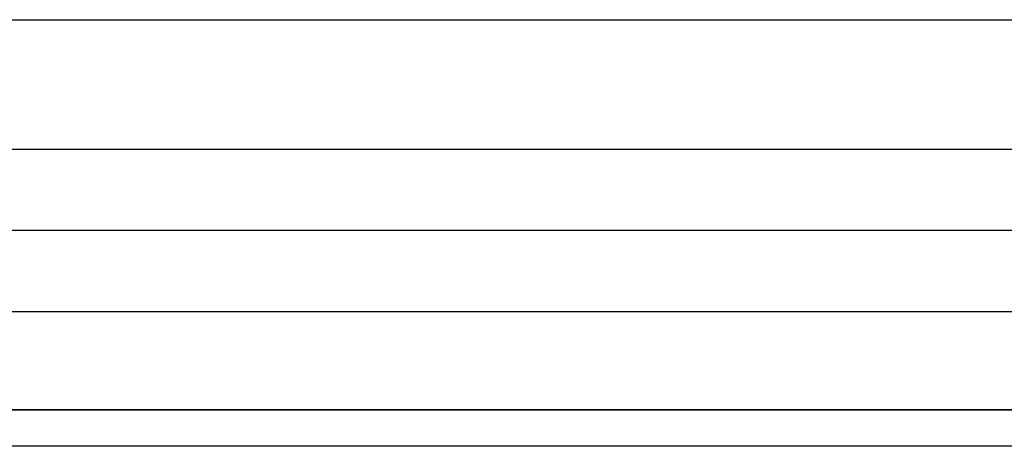
# Model space of a CAD drawing. Units: inches. Extents: x 0 to 236, y 0 to 256.
# Drawn here: x 143 to 145, y 49 to 49 of the extents above; entities that cross this region are included whole.
import ezdxf

# ---------------------------------------------------------------- set-up
doc = ezdxf.new("R2010")
doc.units = ezdxf.units.IN
doc.header["$MEASUREMENT"] = 0
for name, color, linetype, true_color in [('black', 7, 'Continuous', 0x7d26cd), ('clad', 7, 'Continuous', 0x10714b), ('plywood', 7, 'Continuous', 0xf8b5f8)]:
    doc.layers.add(name, color=color, linetype=linetype, true_color=true_color)

msp = doc.modelspace()

# ---------------------------------------------------------------- linework, layer by layer
at = {"layer": 'black'}
for points in [[(142.79, 49.0538), (180.9396, 49.0538)], [(142.79, 48.9554), (180.9396, 48.9554)], [(142.79, 48.8569), (180.9396, 48.8569)], [(142.79, 48.8569), (180.9396, 48.8569)]]:
    msp.add_lwpolyline(points, dxfattribs=at)
at = {"layer": 'clad'}
msp.add_lwpolyline([(184.3195, 48.6938), (139.4376, 48.6938)], dxfattribs=at)
msp.add_lwpolyline([(184.3195, 48.6938), (139.4376, 48.6938)], dxfattribs=at)
msp.add_lwpolyline([(184.3195, 48.6938), (139.4376, 48.6938)], dxfattribs=at)
at = {"layer": 'plywood'}
for points in [[(140.1856, 49.2105), (183.5715, 49.2105)], [(140.1856, 49.2105), (183.5715, 49.2105)], [(183.5715, 48.738), (140.1856, 48.738)], [(183.5715, 48.738), (140.1856, 48.738)], [(183.5715, 48.738), (140.1856, 48.738)], [(142.9169, 48.738), (145.4563, 48.738)], [(145.4563, 48.738), (142.9169, 48.738)], [(142.9169, 48.738), (145.4563, 48.738)]]:
    msp.add_lwpolyline(points, dxfattribs=at)

doc.saveas('drawing.dxf')
